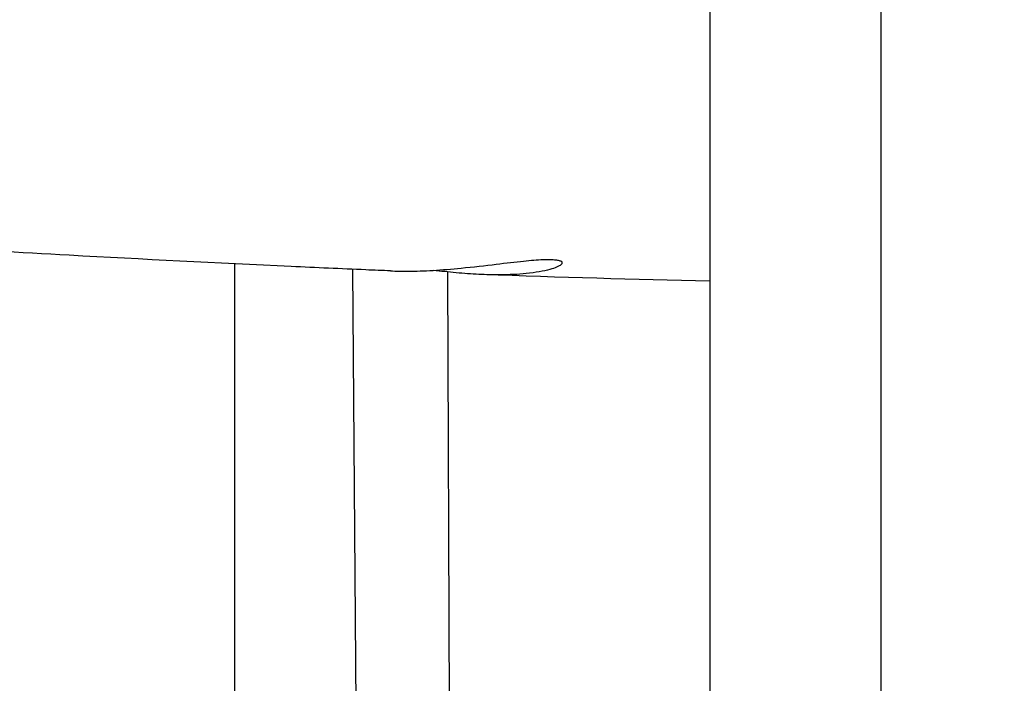
# Model space of a CAD drawing. Units: millimetres. Extents: x -10132 to 10924, y -8103 to 7518.
# Drawn here: x -7011 to -6838, y -156 to -40 of the extents above; entities that cross this region are included whole.
import ezdxf

# ---------------------------------------------------------------- set-up
doc = ezdxf.new("R2010")
doc.units = ezdxf.units.MM
doc.header["$LTSCALE"] = 20
doc.linetypes.add('HIDDEN', pattern=[9.525, 6.35, -3.175])
doc.layers.add('2d', color=230, linetype='Continuous')
doc.layers.add('CSA-No-EncroachmentZone_Hatch', color=20, linetype='HIDDEN')

msp = doc.modelspace()

# ---------------------------------------------------------------- hatches: boundary and pattern name
at = {"layer": 'CSA-No-EncroachmentZone_Hatch'}
h = msp.add_hatch(dxfattribs=at)
h.set_pattern_fill('ANSI31', color=256, scale=100)
h.set_pattern_definition([(307.875, (-5250.7, -6236.8), (250.6193, 194.926), [])])
h.paths.add_polyline_path([(5105.2, 5612.09), (4675.54, 5665.16), (4135.58, 5651.53), (4368.87, 7517.82), (5898.66, 7326.6), (5665.5, 5461.28)])
edge = h.paths.add_edge_path()
edge.add_arc((-5566.41, -4434.37), 1830, 262.82156, 279.93424, ccw=False)
edge.add_line((-5795.09, -6250.03), (-6219.77, -6196.54))
edge.add_arc((-6030.8, -4376.32), 1830, 245.81572, 264.07281, ccw=False)
edge.add_line((-6780.5, -6045.71), (-7013.72, -7911.51))
edge.add_line((-7013.72, -7911.51), (-5483.93, -8102.73))
edge.add_line((-5483.93, -8102.73), (-5250.69, -6236.8))

# ---------------------------------------------------------------- linework, layer by layer
at = {"layer": '2d'}
for p, q in [((-6890, 60), (-6890, -640.37)), ((-6860, 60), (-6860, -633.11)), ((-6973.27, -255.11), (-6973.27, -82.46)), ((-6951.33, -247.25), (-6952.58, -83.42)), ((-6935.97, -83.88), (-6935.31, -251.62))]:
    msp.add_line(p, q, dxfattribs=at)
for points, knots in [([(-6945.96, -83.7), (-6947.41, -83.64), (-6948.87, -83.58), (-6954.68, -83.33), (-6959.03, -83.13), (-6976.42, -82.32), (-6989.41, -81.66), (-7019.53, -80.04), (-7036.63, -79.07), (-7072.58, -77.07), (-7091.42, -76.04), (-7128.58, -74.18), (-7146.92, -73.35), (-7181.28, -72.07), (-7197.33, -71.58), (-7227.27, -70.98), (-7241.16, -70.83), (-7268.38, -70.77), (-7281.67, -70.85), (-7310.65, -71.21), (-7326.36, -71.51), (-7342.1, -71.9)], [0, 0, 0, 0, 10.000001, 10.000001, 40.000016, 40.000016, 130.000319, 130.000319, 249.704497, 249.704497, 383.079741, 383.079741, 514.399848, 514.399848, 630.763334, 630.763334, 732.833224, 732.833224, 830.00813, 830.00813, 944.459295, 944.459295, 944.459295, 944.459295]), ([(-6942.91, -83.75), (-6941.51, -83.75), (-6940.03, -83.69), (-6936.9, -83.51), (-6935.24, -83.37), (-6931.47, -83), (-6929.38, -82.76), (-6925.7, -82.31), (-6924.09, -82.12), (-6921.37, -81.84), (-6920.23, -81.75), (-6918.98, -81.7), (-6918.71, -81.69), (-6918.3, -81.69), (-6918.15, -81.69), (-6917.89, -81.69), (-6917.76, -81.69), (-6917.5, -81.71), (-6917.36, -81.72), (-6916.97, -81.75), (-6916.75, -81.78), (-6916.33, -81.88), (-6916.15, -81.94), (-6915.81, -82.18), (-6915.83, -82.39), (-6916.43, -82.89), (-6917.08, -83.19), (-6919.1, -83.75), (-6920.5, -84), (-6923.58, -84.31), (-6925.15, -84.39), (-6926.85, -84.39)], [0.000001, 0.000001, 0.000001, 0.000001, 0.464056, 0.464056, 0.960789, 0.960789, 1.603613, 1.603613, 2.170038, 2.170038, 2.674998, 2.674998, 2.826241, 2.826241, 2.918719, 2.918719, 3.001964, 3.001964, 3.107441, 3.107441, 3.317606, 3.317606, 3.584776, 3.584776, 4.128045, 4.128045, 4.756596, 4.756596, 5.439869, 5.439869, 6.003025, 6.003025, 6.003025, 6.003025]), ([(-6926.85, -84.39), (-6928.01, -84.4), (-6929.22, -84.37), (-6931.78, -84.25), (-6933.11, -84.15), (-6935.8, -83.91), (-6937.13, -83.76), (-6938.44, -83.6)], [0.000001, 0.000001, 0.000001, 0.000001, 0.384082, 0.384082, 0.788557, 0.788557, 1.192776, 1.192776, 1.192776, 1.192776])]:
    msp.add_open_spline(points, degree=3, knots=knots, dxfattribs=at)
for points in [[(-6945.96, -83.7), (-6945, -83.74), (-6943.98, -83.76), (-6942.91, -83.75)], [(-6890, -85.48), (-6903.2, -85.21), (-6916.42, -84.83), (-6929.57, -84.35)]]:
    msp.add_open_spline(points, degree=3, dxfattribs=at)

doc.saveas('drawing.dxf')
